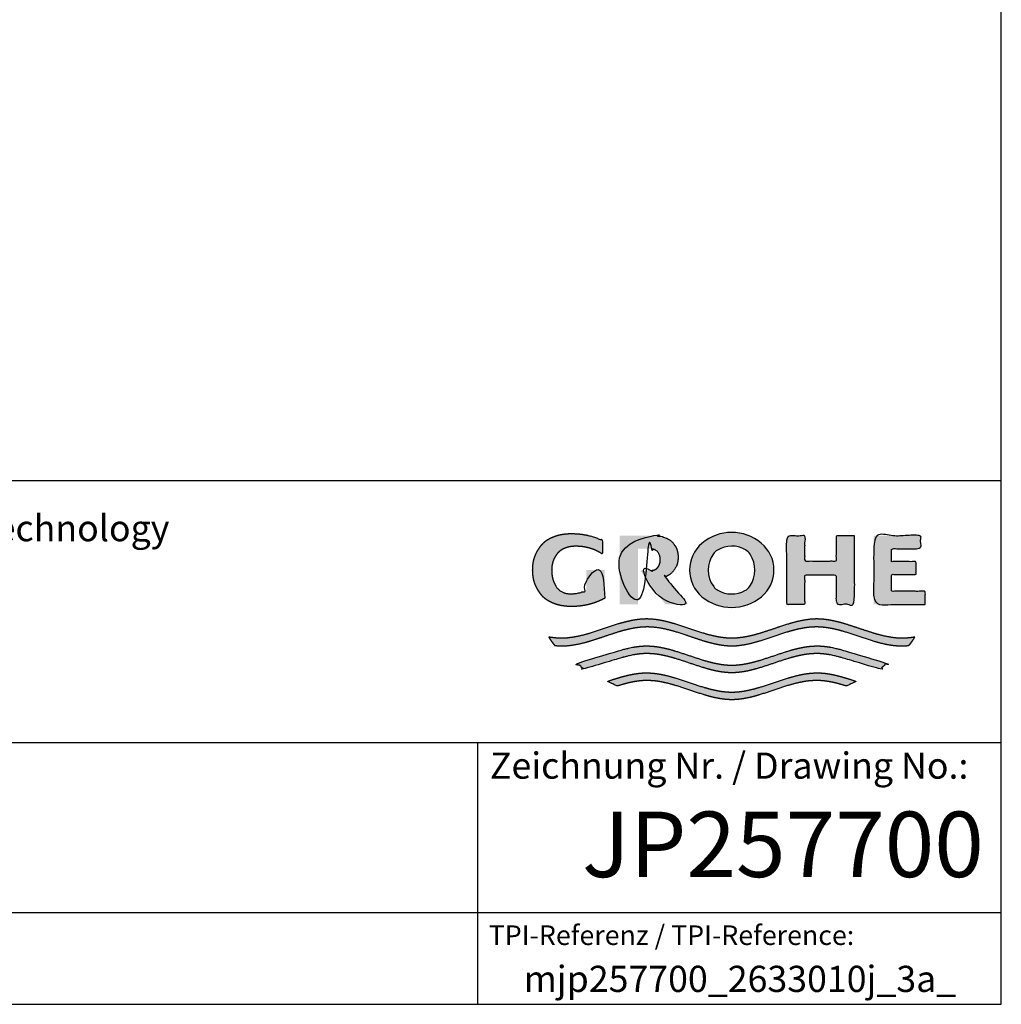
# Model space of a CAD drawing. Units: millimetres. Extents: x 7 to 203, y 5 to 291.
# Drawn here: x 128 to 203, y 5 to 80 of the extents above; entities that cross this region are included whole.
import ezdxf
from ezdxf.enums import TextEntityAlignment as Align

# ---------------------------------------------------------------- set-up
doc = ezdxf.new("R2010")
doc.units = ezdxf.units.MM
doc.layers.add('Default', color=7, linetype='Continuous')
doc.layers.add('Standard', color=7, linetype='Continuous')
doc.styles.add('SEACAD_arial_ttf', font='arial.ttf')
doc.styles.add('SEACAD_seiso_ttf', font='seiso.ttf')

msp = doc.modelspace()

# ---------------------------------------------------------------- hatches: boundary and pattern name
at = {"layer": 'Standard', "linetype": 'Continuous'}
for points in [[(172.717, 36.007), (172.717, 38.161), (171.314, 38.161), (171.314, 36.617), (171.192, 36.561), (171.067, 36.511), (170.939, 36.468), (170.809, 36.43), (170.677, 36.4), (170.544, 36.376), (170.41, 36.359), (170.275, 36.349), (170.141, 36.346), (170.015, 36.347), (169.897, 36.357), (169.786, 36.376), (169.682, 36.402), (169.586, 36.435), (169.497, 36.473), (169.377, 36.537), (169.273, 36.608), (169.189, 36.676), (169.117, 36.749), (169.054, 36.827), (168.997, 36.911), (168.943, 37.005), (168.891, 37.108), (168.837, 37.227), (168.784, 37.364), (168.753, 37.466), (168.724, 37.578), (168.7, 37.703), (168.682, 37.841), (168.67, 37.993), (168.666, 38.161), (168.671, 38.328), (168.686, 38.48), (168.71, 38.618), (168.741, 38.743), (168.777, 38.855), (168.818, 38.958), (168.885, 39.094), (168.955, 39.213), (169.023, 39.317), (169.091, 39.41), (169.165, 39.495), (169.247, 39.572), (169.34, 39.645), (169.447, 39.713), (169.534, 39.761), (169.63, 39.806), (169.735, 39.848), (169.85, 39.886), (169.973, 39.919), (170.107, 39.945), (170.25, 39.964), (170.402, 39.974), (170.564, 39.975), (170.794, 39.968), (171.025, 39.946), (171.255, 39.908), (171.483, 39.856), (171.707, 39.789), (171.926, 39.708), (172.139, 39.612), (172.344, 39.504), (172.541, 39.384), (172.541, 40.418), (172.302, 40.526), (172.056, 40.623), (171.806, 40.707), (171.551, 40.779), (171.293, 40.838), (171.032, 40.884), (170.77, 40.917), (170.507, 40.937), (170.245, 40.943), (169.986, 40.942), (169.743, 40.926), (169.515, 40.897), (169.302, 40.857), (169.104, 40.807), (168.921, 40.748), (168.753, 40.684), (168.6, 40.614), (168.461, 40.541), (168.344, 40.472), (168.238, 40.4), (168.142, 40.325), (168.053, 40.247), (167.971, 40.164), (167.894, 40.076), (167.784, 39.933), (167.676, 39.774), (167.602, 39.655), (167.529, 39.525), (167.458, 39.383), (167.393, 39.226), (167.334, 39.053), (167.285, 38.862), (167.247, 38.651), (167.223, 38.418), (167.214, 38.161), (167.214, 38.161), (167.214, 38.16), (167.223, 37.903), (167.247, 37.67), (167.285, 37.459), (167.334, 37.268), (167.393, 37.095), (167.458, 36.938), (167.529, 36.796), (167.602, 36.666), (167.676, 36.547), (167.784, 36.388), (167.894, 36.245), (167.971, 36.157), (168.053, 36.074), (168.142, 35.996), (168.238, 35.921), (168.344, 35.849), (168.461, 35.78), (168.6, 35.707), (168.753, 35.637), (168.921, 35.573), (169.104, 35.514), (169.302, 35.464), (169.515, 35.424), (169.743, 35.395), (169.986, 35.379), (170.245, 35.378), (170.529, 35.386), (170.814, 35.409), (171.098, 35.449), (171.38, 35.504), (171.659, 35.575), (171.934, 35.662), (172.202, 35.763), (172.464, 35.878)], [(178.324, 39.142), (178.318, 39.295), (178.303, 39.432), (178.279, 39.557), (178.248, 39.67), (178.211, 39.773), (178.17, 39.865), (178.102, 39.989), (178.032, 40.097), (177.964, 40.191), (177.894, 40.276), (177.82, 40.353), (177.737, 40.423), (177.643, 40.489), (177.535, 40.551), (177.4, 40.615), (177.244, 40.674), (177.128, 40.708), (177.003, 40.738), (176.869, 40.762), (176.724, 40.779), (176.571, 40.788), (176.407, 40.789), (173.858, 40.789), (173.858, 35.532), (175.253, 35.532), (175.253, 39.784), (176.158, 39.784), (176.259, 39.782), (176.351, 39.77), (176.434, 39.751), (176.508, 39.725), (176.574, 39.696), (176.63, 39.663), (176.689, 39.621), (176.738, 39.575), (176.781, 39.524), (176.81, 39.481), (176.838, 39.433), (176.868, 39.378), (176.896, 39.315), (176.921, 39.243), (176.942, 39.159), (176.956, 39.061), (176.961, 38.948), (176.956, 38.835), (176.942, 38.737), (176.921, 38.653), (176.896, 38.581), (176.868, 38.518), (176.838, 38.463), (176.8, 38.401), (176.76, 38.346), (176.715, 38.298), (176.676, 38.264), (176.63, 38.233), (176.581, 38.204), (176.525, 38.177), (176.462, 38.154), (176.392, 38.134), (176.315, 38.12), (176.231, 38.113), (175.429, 38.113), (177.359, 35.532), (179.09, 35.532), (177.329, 37.641), (177.438, 37.686), (177.535, 37.734), (177.643, 37.796), (177.737, 37.862), (177.82, 37.932), (177.894, 38.009), (177.964, 38.094), (178.032, 38.188), (178.102, 38.296), (178.17, 38.419), (178.211, 38.512), (178.248, 38.614), (178.279, 38.727), (178.303, 38.852), (178.318, 38.99)], [(191.777, 40.789), (190.41, 40.789), (190.41, 38.85), (187.986, 38.85), (187.986, 40.789), (186.627, 40.789), (186.627, 35.532), (187.986, 35.532), (187.986, 37.765), (190.41, 37.765), (190.41, 35.532), (191.777, 35.532)], [(197.202, 35.532), (197.202, 36.537), (194.621, 36.537), (194.621, 37.829), (196.492, 37.829), (196.492, 38.802), (194.621, 38.802), (194.621, 39.784), (196.851, 39.784), (196.851, 40.789), (193.262, 40.789), (193.262, 35.532)], [(195.944, 32.398), (196.028, 32.498), (196.11, 32.602), (196.212, 32.743), (196.309, 32.89), (196.398, 33.04), (196.235, 33.014), (196.073, 32.993), (195.857, 32.971), (195.64, 32.957), (195.424, 32.953), (194.99, 32.972), (194.557, 33.026), (194.123, 33.108), (193.69, 33.213), (193.257, 33.337), (192.534, 33.57), (191.812, 33.814), (191.09, 34.046), (190.657, 34.169), (190.223, 34.274), (189.79, 34.356), (189.357, 34.408), (188.924, 34.427), (188.49, 34.408), (188.057, 34.355), (187.624, 34.273), (187.19, 34.168), (186.757, 34.044), (186.035, 33.812), (185.312, 33.567), (184.59, 33.335), (184.157, 33.211), (183.724, 33.106), (183.29, 33.025), (182.857, 32.972), (182.423, 32.953), (181.99, 32.972), (181.557, 33.025), (181.123, 33.106), (180.69, 33.211), (180.257, 33.335), (179.534, 33.567), (178.812, 33.812), (178.09, 34.044), (177.657, 34.168), (177.223, 34.273), (176.79, 34.355), (176.357, 34.408), (175.923, 34.427), (175.49, 34.408), (175.057, 34.356), (174.624, 34.274), (174.19, 34.169), (173.757, 34.046), (173.035, 33.814), (172.313, 33.57), (171.59, 33.337), (171.157, 33.213), (170.724, 33.108), (170.29, 33.026), (169.857, 32.972), (169.423, 32.953), (169.261, 32.955), (169.099, 32.963), (168.882, 32.981), (168.666, 33.007), (168.449, 33.04), (168.515, 32.927), (168.586, 32.816), (168.685, 32.672), (168.791, 32.532), (168.903, 32.398), (169.091, 32.382), (169.279, 32.371), (169.466, 32.368), (169.9, 32.388), (170.333, 32.441), (170.767, 32.523), (171.2, 32.629), (171.633, 32.752), (172.355, 32.985), (173.078, 33.229), (173.8, 33.461), (174.233, 33.585), (174.666, 33.69), (175.1, 33.771), (175.533, 33.823), (175.966, 33.842), (176.397, 33.823), (176.827, 33.771), (177.258, 33.69), (177.688, 33.586), (178.119, 33.464), (178.836, 33.233), (179.553, 32.99), (180.271, 32.759), (180.701, 32.635), (181.132, 32.529), (181.562, 32.446), (181.993, 32.39), (182.423, 32.368), (182.854, 32.39), (183.284, 32.446), (183.715, 32.529), (184.145, 32.635), (184.576, 32.759), (185.293, 32.99), (186.011, 33.233), (186.728, 33.464), (187.159, 33.586), (187.589, 33.69), (188.02, 33.771), (188.45, 33.823), (188.881, 33.842), (189.314, 33.823), (189.747, 33.771), (190.181, 33.69), (190.614, 33.585), (191.047, 33.461), (191.769, 33.229), (192.491, 32.985), (193.214, 32.752), (193.647, 32.629), (194.08, 32.523), (194.514, 32.441), (194.947, 32.388), (195.381, 32.368), (195.568, 32.371), (195.756, 32.382)], [(182.423, 30.311), (182.854, 30.333), (183.284, 30.388), (183.715, 30.471), (184.145, 30.577), (184.576, 30.701), (185.293, 30.933), (186.011, 31.176), (186.728, 31.406), (187.159, 31.528), (187.589, 31.632), (188.02, 31.713), (188.45, 31.766), (188.881, 31.784), (189.119, 31.779), (189.357, 31.762), (189.595, 31.735), (189.833, 31.699), (190.071, 31.655), (190.309, 31.603), (190.666, 31.513), (191.023, 31.411), (193.733, 30.598), (193.913, 30.739), (194.085, 30.89), (194.167, 30.969), (194.247, 31.051), (191.023, 32.008), (190.673, 32.107), (190.323, 32.194), (190.09, 32.244), (189.856, 32.287), (189.623, 32.322), (189.39, 32.348), (189.157, 32.364), (188.924, 32.369), (188.49, 32.35), (188.057, 32.297), (187.624, 32.215), (187.19, 32.11), (186.757, 31.986), (186.035, 31.754), (185.312, 31.509), (184.59, 31.277), (184.157, 31.154), (183.724, 31.048), (183.29, 30.967), (182.857, 30.914), (182.423, 30.895), (181.99, 30.914), (181.557, 30.967), (181.123, 31.048), (180.69, 31.154), (180.257, 31.277), (179.534, 31.509), (178.812, 31.754), (178.09, 31.986), (177.657, 32.11), (177.223, 32.215), (176.79, 32.297), (176.357, 32.35), (175.923, 32.369), (175.69, 32.364), (175.457, 32.348), (175.224, 32.322), (174.99, 32.287), (174.757, 32.244), (174.524, 32.194), (174.174, 32.107), (173.824, 32.008), (170.6, 31.051), (170.762, 30.89), (170.934, 30.739), (171.023, 30.667), (171.114, 30.598), (173.824, 31.411), (174.181, 31.513), (174.538, 31.603), (174.776, 31.655), (175.014, 31.699), (175.252, 31.735), (175.49, 31.762), (175.728, 31.779), (175.966, 31.784), (176.397, 31.766), (176.827, 31.713), (177.258, 31.632), (177.688, 31.528), (178.119, 31.406), (178.836, 31.176), (179.553, 30.933), (180.271, 30.701), (180.701, 30.577), (181.132, 30.471), (181.562, 30.388), (181.993, 30.333)], [(182.423, 28.253), (182.854, 28.275), (183.284, 28.33), (183.715, 28.413), (184.145, 28.52), (184.576, 28.643), (185.293, 28.875), (186.011, 29.118), (186.728, 29.348), (187.159, 29.471), (187.589, 29.575), (188.02, 29.656), (188.45, 29.708), (188.881, 29.727), (189.137, 29.72), (189.393, 29.701), (189.649, 29.67), (189.904, 29.629), (190.16, 29.578), (190.416, 29.52), (190.8, 29.418), (191.184, 29.304), (191.913, 29.665), (191.414, 29.829), (190.916, 29.982), (190.584, 30.073), (190.252, 30.153), (189.92, 30.219), (189.588, 30.269), (189.256, 30.3), (188.924, 30.311), (188.49, 30.292), (188.057, 30.239), (187.624, 30.158), (187.19, 30.052), (186.757, 29.929), (186.035, 29.696), (185.312, 29.452), (184.59, 29.219), (184.157, 29.096), (183.724, 28.991), (183.29, 28.909), (182.857, 28.856), (182.423, 28.838), (181.99, 28.856), (181.557, 28.909), (181.123, 28.991), (180.69, 29.096), (180.257, 29.219), (179.534, 29.452), (178.812, 29.696), (178.09, 29.929), (177.657, 30.052), (177.223, 30.158), (176.79, 30.239), (176.357, 30.292), (175.923, 30.311), (175.591, 30.3), (175.259, 30.269), (174.927, 30.219), (174.595, 30.153), (174.263, 30.073), (173.931, 29.982), (173.433, 29.829), (172.934, 29.665), (173.663, 29.304), (174.047, 29.418), (174.431, 29.52), (174.686, 29.578), (174.942, 29.629), (175.198, 29.67), (175.454, 29.701), (175.71, 29.72), (175.966, 29.727), (176.397, 29.708), (176.827, 29.656), (177.258, 29.575), (177.688, 29.471), (178.119, 29.348), (178.836, 29.118), (179.553, 28.875), (180.271, 28.643), (180.701, 28.52), (181.132, 28.413), (181.562, 28.33), (181.993, 28.275)]]:
    msp.add_hatch(color=252, dxfattribs=at).paths.add_polyline_path(points)
h = msp.add_hatch(color=252, dxfattribs=at)
edge = h.paths.add_edge_path()
edge.add_arc((182.415, 38.848), 3.546, 230.19702, 309.80297)
edge.add_arc((182.987, 38.162), 2.653, 309.80297, 410.55884)
edge.add_arc((182.416, 37.53), 3.504, 49.92327, 130.39635)
edge.add_arc((181.879, 38.161), 2.675, 130.39635, 229.60365)
edge = h.paths.add_edge_path()
edge.add_arc((182.719, 38.163), 2.101, 143.93388, 217.0346)
edge.add_arc((181.896, 37.542), 1.071, 217.0346, 240.14945)
edge.add_arc((182.415, 38.446), 2.113, 240.14945, 298.65506)
edge.add_arc((182.914, 37.532), 1.071, 298.65506, 326.07939)
edge.add_arc((181.974, 38.164), 2.205, 326.07939, 392.93378)
edge.add_arc((182.925, 38.78), 1.071, 32.93378, 59.70433)
edge.add_arc((182.415, 37.907), 2.082, 59.70433, 121.52225)
edge.add_arc((181.886, 38.769), 1.071, 121.52225, 143.93388)

# ---------------------------------------------------------------- linework, layer by layer
at = {"layer": 'Default', "color": 7, "linetype": 'Continuous'}
for p, q in [((203.005, 5), (203.005, 291)), ((6.6, 45), (203.005, 45)), ((6.6, 25), (203.005, 25)), ((163, 25), (163, 5)), ((25, 12), (203.005, 12))]:
    msp.add_line(p, q, dxfattribs=at)
at = {"layer": 'Standard', "color": 7, "linetype": 'Continuous'}
msp.add_line((6.6, 5), (203.005, 5), dxfattribs=at)
for centre, radius, start, end in [((182.416, 37.53), 3.504, 49.92327, 130.39635), ((181.879, 38.161), 2.675, 130.39635, 229.60365), ((182.415, 37.907), 2.082, 59.70433, 121.52225), ((182.987, 38.162), 2.653, 309.80297, 50.55884), ((182.719, 38.163), 2.101, 143.93388, 217.0346), ((181.886, 38.769), 1.071, 121.52225, 143.93388), ((182.925, 38.78), 1.071, 32.93378, 59.70433), ((181.974, 38.164), 2.205, 326.07939, 32.93378), ((181.896, 37.542), 1.071, 217.0346, 240.14945), ((182.914, 37.532), 1.071, 298.65506, 326.07939), ((182.415, 38.848), 3.546, 230.19702, 309.80297), ((182.415, 38.446), 2.113, 240.14945, 298.65506)]:
    msp.add_arc(centre, radius, start, end, dxfattribs=at)
for points in [[(172.717, 36.007), (172.717, 38.161), (171.314, 38.161), (171.314, 36.617), (171.192, 36.561), (171.067, 36.511), (170.939, 36.468), (170.809, 36.43), (170.677, 36.4), (170.544, 36.376), (170.41, 36.359), (170.275, 36.349), (170.141, 36.346), (170.015, 36.347), (169.897, 36.357), (169.786, 36.376), (169.682, 36.402), (169.586, 36.435), (169.497, 36.473), (169.377, 36.537), (169.273, 36.608), (169.189, 36.676), (169.117, 36.749), (169.054, 36.827), (168.997, 36.911), (168.943, 37.005), (168.891, 37.108), (168.837, 37.227), (168.784, 37.364), (168.753, 37.466), (168.724, 37.578), (168.7, 37.703), (168.682, 37.841), (168.67, 37.993), (168.666, 38.161), (168.671, 38.328), (168.686, 38.48), (168.71, 38.618), (168.741, 38.743), (168.777, 38.855), (168.818, 38.958), (168.885, 39.094), (168.955, 39.213), (169.023, 39.317), (169.091, 39.41), (169.165, 39.495), (169.247, 39.572), (169.34, 39.645), (169.447, 39.713), (169.534, 39.761), (169.63, 39.806), (169.735, 39.848), (169.85, 39.886), (169.973, 39.919), (170.107, 39.945), (170.25, 39.964), (170.402, 39.974), (170.564, 39.975), (170.794, 39.968), (171.025, 39.946), (171.255, 39.908), (171.483, 39.856), (171.707, 39.789), (171.926, 39.708), (172.139, 39.612), (172.344, 39.504), (172.541, 39.384), (172.541, 40.418), (172.302, 40.526), (172.056, 40.623), (171.806, 40.707), (171.551, 40.779), (171.293, 40.838), (171.032, 40.884), (170.77, 40.917), (170.507, 40.937), (170.245, 40.943), (169.986, 40.942), (169.743, 40.926), (169.515, 40.897), (169.302, 40.857), (169.104, 40.807), (168.921, 40.748), (168.753, 40.684), (168.6, 40.614), (168.461, 40.541), (168.344, 40.472), (168.238, 40.4), (168.142, 40.325), (168.053, 40.247), (167.971, 40.164), (167.894, 40.076), (167.784, 39.933), (167.676, 39.774), (167.602, 39.655), (167.529, 39.525), (167.458, 39.383), (167.393, 39.226), (167.334, 39.053), (167.285, 38.862), (167.247, 38.651), (167.223, 38.418), (167.214, 38.161), (167.214, 38.161), (167.214, 38.16), (167.223, 37.903), (167.247, 37.67), (167.285, 37.459), (167.334, 37.268), (167.393, 37.095), (167.458, 36.938), (167.529, 36.796), (167.602, 36.666), (167.676, 36.547), (167.784, 36.388), (167.894, 36.245), (167.971, 36.157), (168.053, 36.074), (168.142, 35.996), (168.238, 35.921), (168.344, 35.849), (168.461, 35.78), (168.6, 35.707), (168.753, 35.637), (168.921, 35.573), (169.104, 35.514), (169.302, 35.464), (169.515, 35.424), (169.743, 35.395), (169.986, 35.379), (170.245, 35.378), (170.529, 35.386), (170.814, 35.409), (171.098, 35.449), (171.38, 35.504), (171.659, 35.575), (171.934, 35.662), (172.202, 35.763), (172.464, 35.878), (172.717, 36.007)], [(178.324, 39.142), (178.318, 39.295), (178.303, 39.432), (178.279, 39.557), (178.248, 39.67), (178.211, 39.773), (178.17, 39.865), (178.102, 39.989), (178.032, 40.097), (177.964, 40.191), (177.894, 40.276), (177.82, 40.353), (177.737, 40.423), (177.643, 40.489), (177.535, 40.551), (177.4, 40.615), (177.244, 40.674), (177.128, 40.708), (177.003, 40.738), (176.869, 40.762), (176.724, 40.779), (176.571, 40.788), (176.407, 40.789), (173.858, 40.789), (173.858, 35.532), (175.253, 35.532), (175.253, 39.784), (176.158, 39.784), (176.259, 39.782), (176.351, 39.77), (176.434, 39.751), (176.508, 39.725), (176.574, 39.696), (176.63, 39.663), (176.689, 39.621), (176.738, 39.575), (176.781, 39.524), (176.81, 39.481), (176.838, 39.433), (176.868, 39.378), (176.896, 39.315), (176.921, 39.243), (176.942, 39.159), (176.956, 39.061), (176.961, 38.948), (176.956, 38.835), (176.942, 38.737), (176.921, 38.653), (176.896, 38.581), (176.868, 38.518), (176.838, 38.463), (176.8, 38.401), (176.76, 38.346), (176.715, 38.298), (176.676, 38.264), (176.63, 38.233), (176.581, 38.204), (176.525, 38.177), (176.462, 38.154), (176.392, 38.134), (176.315, 38.12), (176.231, 38.113), (175.429, 38.113), (177.359, 35.532), (179.09, 35.532), (177.329, 37.641), (177.438, 37.686), (177.535, 37.734), (177.643, 37.796), (177.737, 37.862), (177.82, 37.932), (177.894, 38.009), (177.964, 38.094), (178.032, 38.188), (178.102, 38.296), (178.17, 38.419), (178.211, 38.512), (178.248, 38.614), (178.279, 38.727), (178.303, 38.852), (178.318, 38.99), (178.324, 39.142)], [(191.777, 40.789), (190.41, 40.789), (190.41, 38.85), (187.986, 38.85), (187.986, 40.789), (186.627, 40.789), (186.627, 35.532), (187.986, 35.532), (187.986, 37.765), (190.41, 37.765), (190.41, 35.532), (191.777, 35.532), (191.777, 40.789)], [(197.202, 35.532), (193.262, 35.532), (193.262, 40.789), (196.851, 40.789), (196.851, 39.784), (194.621, 39.784), (194.621, 38.802), (196.492, 38.802), (196.492, 37.829), (194.621, 37.829), (194.621, 36.537), (197.202, 36.537), (197.202, 35.532)], [(195.944, 32.398), (195.756, 32.382), (195.568, 32.371), (195.381, 32.368), (194.947, 32.388), (194.514, 32.441), (194.08, 32.523), (193.647, 32.629), (193.214, 32.752), (192.491, 32.985), (191.769, 33.229), (191.047, 33.461), (190.614, 33.585), (190.181, 33.69), (189.747, 33.771), (189.314, 33.823), (188.881, 33.842), (188.45, 33.823), (188.02, 33.771), (187.589, 33.69), (187.159, 33.586), (186.728, 33.464), (186.011, 33.233), (185.293, 32.99), (184.576, 32.759), (184.145, 32.635), (183.715, 32.529), (183.284, 32.446), (182.854, 32.39), (182.423, 32.368), (181.993, 32.39), (181.562, 32.446), (181.132, 32.529), (180.701, 32.635), (180.271, 32.759), (179.553, 32.99), (178.836, 33.233), (178.119, 33.464), (177.688, 33.586), (177.258, 33.69), (176.827, 33.771), (176.397, 33.823), (175.966, 33.842), (175.533, 33.823), (175.1, 33.771), (174.666, 33.69), (174.233, 33.585), (173.8, 33.461), (173.078, 33.229), (172.355, 32.985), (171.633, 32.752), (171.2, 32.629), (170.767, 32.523), (170.333, 32.441), (169.9, 32.388), (169.466, 32.368), (169.279, 32.371), (169.091, 32.382), (168.903, 32.398), (168.791, 32.532), (168.685, 32.672), (168.586, 32.816), (168.515, 32.927), (168.449, 33.04), (168.666, 33.007), (168.882, 32.981), (169.099, 32.963), (169.261, 32.955), (169.423, 32.953), (169.857, 32.972), (170.29, 33.026), (170.724, 33.108), (171.157, 33.213), (171.59, 33.337), (172.313, 33.57), (173.035, 33.814), (173.757, 34.046), (174.19, 34.169), (174.624, 34.274), (175.057, 34.356), (175.49, 34.408), (175.923, 34.427), (176.357, 34.408), (176.79, 34.355), (177.223, 34.273), (177.657, 34.168), (178.09, 34.044), (178.812, 33.812), (179.534, 33.567), (180.257, 33.335), (180.69, 33.211), (181.123, 33.106), (181.557, 33.025), (181.99, 32.972), (182.423, 32.953), (182.857, 32.972), (183.29, 33.025), (183.724, 33.106), (184.157, 33.211), (184.59, 33.335), (185.312, 33.567), (186.035, 33.812), (186.757, 34.044), (187.19, 34.168), (187.624, 34.273), (188.057, 34.355), (188.49, 34.408), (188.924, 34.427), (189.357, 34.408), (189.79, 34.356), (190.223, 34.274), (190.657, 34.169), (191.09, 34.046), (191.812, 33.814), (192.534, 33.57), (193.257, 33.337), (193.69, 33.213), (194.123, 33.108), (194.557, 33.026), (194.99, 32.972), (195.424, 32.953), (195.64, 32.957), (195.857, 32.971), (196.073, 32.993), (196.235, 33.014), (196.398, 33.04), (196.309, 32.89), (196.212, 32.743), (196.11, 32.602), (196.028, 32.498), (195.944, 32.398)], [(182.423, 30.311), (182.854, 30.333), (183.284, 30.388), (183.715, 30.471), (184.145, 30.577), (184.576, 30.701), (185.293, 30.933), (186.011, 31.176), (186.728, 31.406), (187.159, 31.528), (187.589, 31.632), (188.02, 31.713), (188.45, 31.766), (188.881, 31.784), (189.119, 31.779), (189.357, 31.762), (189.595, 31.735), (189.833, 31.699), (190.071, 31.655), (190.309, 31.603), (190.666, 31.513), (191.023, 31.411), (193.733, 30.598), (193.913, 30.739), (194.085, 30.89), (194.167, 30.969), (194.247, 31.051), (191.023, 32.008), (190.673, 32.107), (190.323, 32.194), (190.09, 32.244), (189.856, 32.287), (189.623, 32.322), (189.39, 32.348), (189.157, 32.364), (188.924, 32.369), (188.49, 32.35), (188.057, 32.297), (187.624, 32.215), (187.19, 32.11), (186.757, 31.986), (186.035, 31.754), (185.312, 31.509), (184.59, 31.277), (184.157, 31.154), (183.724, 31.048), (183.29, 30.967), (182.857, 30.914), (182.423, 30.895), (181.99, 30.914), (181.557, 30.967), (181.123, 31.048), (180.69, 31.154), (180.257, 31.277), (179.534, 31.509), (178.812, 31.754), (178.09, 31.986), (177.657, 32.11), (177.223, 32.215), (176.79, 32.297), (176.357, 32.35), (175.923, 32.369), (175.69, 32.364), (175.457, 32.348), (175.224, 32.322), (174.99, 32.287), (174.757, 32.244), (174.524, 32.194), (174.174, 32.107), (173.824, 32.008), (170.6, 31.051), (170.762, 30.89), (170.934, 30.739), (171.023, 30.667), (171.114, 30.598), (173.824, 31.411), (174.181, 31.513), (174.538, 31.603), (174.776, 31.655), (175.014, 31.699), (175.252, 31.735), (175.49, 31.762), (175.728, 31.779), (175.966, 31.784), (176.397, 31.766), (176.827, 31.713), (177.258, 31.632), (177.688, 31.528), (178.119, 31.406), (178.836, 31.176), (179.553, 30.933), (180.271, 30.701), (180.701, 30.577), (181.132, 30.471), (181.562, 30.388), (181.993, 30.333), (182.423, 30.311)], [(182.423, 28.253), (182.854, 28.275), (183.284, 28.33), (183.715, 28.413), (184.145, 28.52), (184.576, 28.643), (185.293, 28.875), (186.011, 29.118), (186.728, 29.348), (187.159, 29.471), (187.589, 29.575), (188.02, 29.656), (188.45, 29.708), (188.881, 29.727), (189.137, 29.72), (189.393, 29.701), (189.649, 29.67), (189.904, 29.629), (190.16, 29.578), (190.416, 29.52), (190.8, 29.418), (191.184, 29.304), (191.913, 29.665), (191.414, 29.829), (190.916, 29.982), (190.584, 30.073), (190.252, 30.153), (189.92, 30.219), (189.588, 30.269), (189.256, 30.3), (188.924, 30.311), (188.49, 30.292), (188.057, 30.239), (187.624, 30.158), (187.19, 30.052), (186.757, 29.929), (186.035, 29.696), (185.312, 29.452), (184.59, 29.219), (184.157, 29.096), (183.724, 28.991), (183.29, 28.909), (182.857, 28.856), (182.423, 28.838), (181.99, 28.856), (181.557, 28.909), (181.123, 28.991), (180.69, 29.096), (180.257, 29.219), (179.534, 29.452), (178.812, 29.696), (178.09, 29.929), (177.657, 30.052), (177.223, 30.158), (176.79, 30.239), (176.357, 30.292), (175.923, 30.311), (175.591, 30.3), (175.259, 30.269), (174.927, 30.219), (174.595, 30.153), (174.263, 30.073), (173.931, 29.982), (173.433, 29.829), (172.934, 29.665), (173.663, 29.304), (174.047, 29.418), (174.431, 29.52), (174.686, 29.578), (174.942, 29.629), (175.198, 29.67), (175.454, 29.701), (175.71, 29.72), (175.966, 29.727), (176.397, 29.708), (176.827, 29.656), (177.258, 29.575), (177.688, 29.471), (178.119, 29.348), (178.836, 29.118), (179.553, 28.875), (180.271, 28.643), (180.701, 28.52), (181.132, 28.413), (181.562, 28.33), (181.993, 28.275), (182.423, 28.253)]]:
    msp.add_open_spline(points, degree=1, dxfattribs=at)

# ---------------------------------------------------------------- texts
at = {"layer": 'Default', "color": 7, "linetype": 'Continuous'}
for s, height, style, p in [('Grohe Water Technology', 2, 'SEACAD_arial_ttf', (108.057, 42.361)), ('Zeichnung Nr. / Drawing No.:', 2, 'SEACAD_arial_ttf', (163.951, 24.227)), ('JP257700', 5, 'SEACAD_seiso_ttf', (170.989, 19.714)), ('TPI-Referenz / TPI-Reference:', 1.5, 'SEACAD_arial_ttf', (163.858, 11.027)), ('mjp257700_2633010j_3a_', 2, 'SEACAD_arial_ttf', (166.533, 7.943))]:
    msp.add_text(s, height=height, dxfattribs=dict(at, style=style)).set_placement(p, align=Align.TOP_LEFT)

doc.saveas('drawing.dxf')
